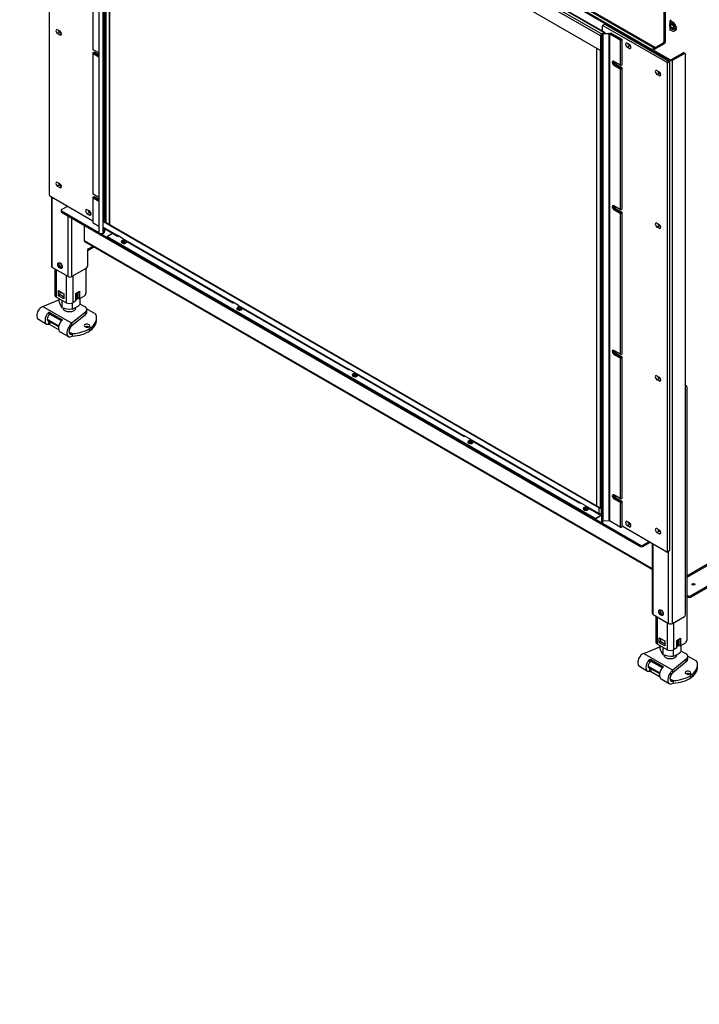
# Model space of a CAD drawing. Units: millimetres. Extents: x 0 to 413, y -34 to 286.
# Drawn here: x 279 to 366, y 0 to 127 of the extents above; entities that cross this region are included whole.
import ezdxf
from ezdxf import colors
from ezdxf.entities.mleader import LeaderData, LeaderLine
from ezdxf.math import Vec2, Vec3

# ---------------------------------------------------------------- set-up
doc = ezdxf.new("R2010")
doc.units = ezdxf.units.MM
for name, color, linetype in [('Default', 7, 'Continuous'), ('GAS8_11-01-01_U_', 7, 'Continuous'), ('GAS8_11-02-01_PO', 7, 'Continuous'), ('GAS_900TV_01-01_', 7, 'Continuous'), ('GAS_900TV_01-03_', 7, 'Continuous'), ('GAS_900TV_02-01_', 7, 'Continuous'), ('GAS_900TV_05-00_', 7, 'Continuous'), ('GAS_900TV_06-01_', 7, 'Continuous'), ('GAS_900TV_06-02_', 7, 'Continuous'), ('GAS_900TV_06-03_', 7, 'Continuous'), ('GAS_900TV_06-04_', 7, 'Continuous'), ('GAS_900TV_08-00_', 7, 'Continuous'), ('GAS_900TV_10-01_', 7, 'Continuous'), ('GAS_900TV_10-02_', 7, 'Continuous'), ('MATICA_M16', 7, 'Continuous'), ('SKRUTKA_M16X60', 7, 'Continuous'), ('TESNENIE_BOCNE_6', 7, 'Continuous')]:
    doc.layers.add(name, color=color, linetype=linetype)

# ---------------------------------------------------------------- blocks, each defined once
blk = doc.blocks.new('_DOT')
at = {"color": 0}
blk.add_line((0, 0), (-1, 0), dxfattribs=at)
at = {"color": 0, "const_width": 0.333}
blk.add_lwpolyline([(-0.1665, 0, 1), (0.1665, 0, 1)], format="xyb", close=True, dxfattribs=at)
blk = doc.blocks.new('SE3')
at = {"layer": 'GAS8_11-01-01_U_', "color": 7, "linetype": 'Continuous'}
for p, q in [((283.48, 94.52), (283.48, 91.15)), ((283.66, 94.42), (283.66, 90.91)), ((284.93, 93.68), (284.93, 90.17)), ((287.47, 94.58), (287.47, 91.4)), ((285.78, 93.6), (285.78, 90.17)), ((283.94, 91.07), (283.94, 91.73)), ((283.94, 91.73), (284.65, 91.32)), ((284.15, 91.19), (283.94, 91.07)), ((284.15, 91.19), (284.15, 91.6)), ((284.65, 90.91), (284.15, 91.19)), ((284.65, 91.32), (284.65, 90.66)), ((286.17, 91.38), (286.66, 91.66)), ((286.17, 90.4), (286.17, 91.38)), ((286.45, 91.54), (286.45, 90.81)), ((286.66, 91.66), (286.66, 90.68)), ((284.93, 90.17), (283.66, 90.91)), ((284.65, 90.66), (283.94, 91.07)), ((286.17, 90.4), (285.78, 90.17)), ((286.45, 90.81), (286.66, 90.68)), ((287.26, 91.03), (286.66, 90.68)), ((364.66, 79.51), (364.55, 79.58)), ((364.73, 79.38), (364.73, 46.8)), ((360.73, 49.92), (360.73, 46.55)), ((360.91, 49.82), (360.91, 46.31)), ((362.18, 49.08), (362.18, 45.57)), ((363.03, 49.04), (363.03, 45.57)), ((361.19, 46.47), (361.19, 47.12)), ((361.19, 47.12), (361.9, 46.72)), ((361.4, 46.59), (361.4, 47)), ((363.42, 46.78), (363.91, 47.06)), ((363.7, 46.94), (363.7, 46.21)), ((363.91, 47.06), (363.91, 46.08)), ((362.18, 45.57), (360.91, 46.31)), ((361.4, 46.59), (361.19, 46.47)), ((361.9, 46.06), (361.19, 46.47)), ((361.9, 46.31), (361.4, 46.59)), ((361.9, 46.72), (361.9, 46.06)), ((363.42, 45.8), (363.03, 45.57)), ((363.42, 45.8), (363.42, 46.78)), ((363.7, 46.21), (363.91, 46.08)), ((364.51, 46.43), (363.91, 46.08))]:
    blk.add_line(p, q, dxfattribs=at)
for centre, major_axis, start_param, end_param in [((284.5, 95.15), (-0.212, 0.368), 1.021188, 2.120405), ((284.08, 91.15), (0.6, 0), 3.141593, 3.926991), ((287.26, 91.28), (-0.15, -0.26), 0.785398, 2.356194), ((285.35, 90.42), (0.6, 0), 3.926991, 5.497787), ((364.51, 79.25), (-0.15, -0.26), 2.356194, 3.759543), ((361.76, 50.55), (-0.213, 0.368), 1.021188, 2.120405), ((361.33, 46.55), (0.6, 0), 3.141593, 3.926991), ((362.6, 45.82), (0.6, 0), 3.926991, 5.497787), ((364.51, 46.68), (-0.15, -0.26), 0.785398, 2.356194)]:
    blk.add_ellipse(centre, major_axis=major_axis, ratio=0.57735, start_param=start_param, end_param=end_param, dxfattribs=at)
at = {"layer": 'GAS8_11-02-01_PO', "color": 7, "linetype": 'Continuous'}
for p, q in [((281.93, 89.7), (284.01, 90.56)), ((286.69, 90.05), (287.3, 89.7)), ((281.93, 89.7), (285.66, 87.55)), ((282.76, 88.66), (282.65, 88.89)), ((282.81, 88.94), (284.4, 88.02)), ((282.81, 88.94), (282.89, 88.67)), ((284.33, 87.84), (282.89, 88.67)), ((287.41, 88.96), (285.66, 87.55)), ((287.41, 88.63), (285.66, 87.22)), ((287.41, 88.63), (287.41, 88.96)), ((287.58, 89.38), (288.69, 88.74)), ((287.59, 88.97), (287.59, 89.29)), ((281.37, 88.05), (282.43, 87.44)), ((282.51, 88.06), (284, 87.2)), ((282.65, 87.39), (282.76, 87.76)), ((282.89, 87.73), (282.81, 87.37)), ((283.98, 86.69), (282.81, 87.37)), ((282.89, 87.73), (283.97, 87.1)), ((284.42, 87.96), (284.4, 88.02)), ((285.66, 87.22), (285.66, 87.55)), ((288.85, 87.89), (288.85, 88.21)), ((284.16, 86.44), (285.22, 85.83)), ((285.3, 86.45), (285.72, 86.2)), ((285.72, 86.2), (285.72, 85.88)), ((288, 86.97), (287.88, 87.04)), ((287.92, 87.12), (287.92, 87.02)), ((287.95, 87.08), (288.04, 87.03)), ((287.95, 87.08), (287.95, 87)), ((288, 86.57), (288, 86.89)), ((288.03, 86.61), (288.03, 86.93)), ((288.04, 86.7), (288.03, 86.71)), ((288.04, 86.7), (288.04, 87.03)), ((288.2, 87.04), (288.2, 86.71)), ((359.18, 45.1), (361.27, 45.96)), ((359.18, 45.1), (362.91, 42.94)), ((360.06, 44.34), (361.65, 43.42)), ((360.06, 44.34), (360.14, 44.07)), ((364.66, 44.36), (362.91, 42.94)), ((363.94, 45.45), (364.55, 45.1)), ((364.66, 44.03), (364.66, 44.36)), ((364.83, 44.78), (365.94, 44.14)), ((364.84, 44.37), (364.84, 44.69)), ((358.62, 43.45), (359.68, 42.84)), ((359.76, 43.46), (361.25, 42.6)), ((360.02, 44.06), (359.9, 44.29)), ((359.9, 42.79), (360.02, 43.16)), ((360.14, 43.13), (360.06, 42.77)), ((361.58, 43.24), (360.14, 44.07)), ((360.14, 43.13), (361.22, 42.5)), ((361.67, 43.36), (361.65, 43.42)), ((364.66, 44.03), (362.91, 42.62)), ((366.1, 43.29), (366.1, 43.61)), ((361.23, 42.09), (360.06, 42.77)), ((361.41, 41.84), (362.47, 41.23)), ((362.55, 41.85), (362.97, 41.6)), ((362.91, 42.62), (362.91, 42.94)), ((365.25, 42.37), (365.13, 42.44)), ((365.17, 42.52), (365.17, 42.42)), ((365.2, 42.48), (365.29, 42.43)), ((365.2, 42.48), (365.2, 42.4)), ((365.25, 41.97), (365.25, 42.29)), ((365.28, 42), (365.28, 42.33)), ((365.29, 42.1), (365.28, 42.11)), ((365.29, 42.1), (365.29, 42.43)), ((365.45, 42.43), (365.45, 42.11)), ((362.97, 41.6), (362.97, 41.28))]:
    blk.add_line(p, q, dxfattribs=at)
for centre, radius, start, end in [((281.74, 89.22), 0.298, 133.6205, 141.9377), ((282.44, 88.5), 1.3, 113.0715, 134.1507), ((282.84, 88.58), 0.106, 59.4249, 132.495), ((282.68, 87.08), 0.318, 66.091, 95.8807), ((282.77, 87.5), 0.257, 61.2041, 90.3819), ((286.55, 86.5), 1.38, 130.304, 148.463), ((285.01, 87.45), 0.437, 321.9166, 327.4772), ((281.67, 84.74), 4.42, 30.3169, 33.5669), ((289.51, 90.28), 5.14, 216.5857, 219.2449), ((285.08, 87.27), 0.51, 323.1352, 331.0734), ((286.31, 86.61), 0.886, 136.917, 152.1627), ((358.99, 44.62), 0.298, 133.6205, 141.9377), ((359.69, 43.9), 1.3, 113.0715, 134.1507), ((360.09, 43.98), 0.106, 59.4249, 132.495), ((360.02, 42.9), 0.257, 61.2041, 90.3819), ((359.93, 42.48), 0.318, 66.091, 95.8807), ((362.26, 42.85), 0.437, 321.9166, 327.4772), ((358.92, 40.13), 4.42, 30.3169, 33.5669), ((363.8, 41.89), 1.38, 130.304, 148.463), ((366.76, 45.68), 5.14, 216.5857, 219.2449), ((362.33, 42.67), 0.51, 323.1352, 331.0734), ((363.56, 42.01), 0.886, 136.917, 152.1627)]:
    blk.add_arc(centre, radius, start, end, dxfattribs=at)
for centre, major_axis, start_param, end_param in [((281.87, 88.92), (0.5, 0.866), 1.330845, 3.141593), ((282.93, 88.31), (0.5, 0.866), 1.195234, 3.517155), ((282.93, 88.31), (0.3, 0.52), 1.195234, 3.517155), ((285.35, 89.52), (0.85, 0), 3.141593, 6.283185), ((286.59, 89.29), (-1, 0), 2.522579, 3.926991), ((286.59, 88.97), (-1, 0), 2.522579, 3.141593), ((285.35, 88.21), (-3.5, 0), 2.518673, 3.360426), ((288.48, 88.62), (0.3, 0), 0.218834, 0.785398), ((284.66, 87.31), (0.5, 0.866), 1.195234, 3.141593), ((287.62, 87.23), (-0.35, 0), 2.696031, 8.299543), ((285.35, 87.89), (-3.5, 0), 2.518673, 3.141593), ((285.72, 86.69), (0.5, 0.866), 1.330845, 3.926991), ((285.72, 86.69), (0.3, 0.52), 1.370003, 3.926991), ((285.35, 88.21), (3.5, 0), 4.818072, 5.571383), ((285.35, 87.89), (3.5, 0), 4.818072, 5.571383), ((287.62, 86.91), (-0.35, 0), 3.881789, 5.342229), ((287.81, 87), (0.1, 0), 0.785398, 2.016358), ((288.02, 87.12), (0.1, 0), 2.696031, 3.926991), ((287.93, 86.93), (-0.1, 0), 2.42979, 3.926991), ((287.93, 86.61), (-0.1, 0), 2.42979, 3.141593), ((288.11, 87.07), (-0.1, 0), 0.785398, 2.518673), ((288.11, 86.74), (0.1, 0), 3.926991, 5.660266), ((359.12, 44.32), (0.5, 0.866), 1.330845, 3.141593), ((362.6, 44.92), (0.85, 0), 3.141593, 6.283185), ((363.84, 44.69), (-1, 0), 2.522579, 3.926991), ((363.84, 44.37), (-1, 0), 2.522579, 3.141593), ((360.18, 43.7), (0.5, 0.866), 1.195234, 3.517155), ((360.18, 43.7), (0.3, 0.52), 1.195234, 3.517155), ((361.91, 42.71), (0.5, 0.866), 1.195234, 3.141593), ((362.6, 43.61), (-3.5, 0), 2.518673, 3.360426), ((362.6, 43.29), (-3.5, 0), 2.518673, 3.141593), ((365.73, 44.01), (0.3, 0), 0.218834, 0.785398), ((362.97, 42.09), (0.5, 0.866), 1.330845, 3.926991), ((362.97, 42.09), (0.3, 0.52), 1.370003, 3.926991), ((362.6, 43.61), (3.5, 0), 4.818072, 5.571383), ((362.6, 43.29), (3.5, 0), 4.818072, 5.571383), ((364.87, 42.63), (-0.35, 0), 2.696031, 8.299543), ((364.87, 42.31), (-0.35, 0), 3.881801, 5.342229), ((365.06, 42.4), (0.1, 0), 0.785398, 2.016358), ((365.27, 42.52), (0.1, 0), 2.696031, 3.926991), ((365.18, 42.33), (-0.1, 0), 2.42979, 3.926991), ((365.18, 42), (-0.1, 0), 2.42979, 3.141593), ((365.37, 42.47), (-0.1, 0), 0.785398, 2.518673), ((365.37, 42.14), (0.1, 0), 3.926991, 5.660266)]:
    blk.add_ellipse(centre, major_axis=major_axis, ratio=0.57735, start_param=start_param, end_param=end_param, dxfattribs=at)
for points, knots in [([(282.65, 88.89), (282.66, 88.9), (282.67, 88.91), (282.7, 88.93), (282.71, 88.94), (282.74, 88.95), (282.76, 88.95), (282.79, 88.95), (282.8, 88.95), (282.81, 88.94)], [0, 0, 0, 0, 0.25, 0.25, 0.5, 0.5, 0.75, 0.75, 1, 1, 1, 1]), ([(284.4, 88.02), (284.4, 88.02), (284.41, 88.02), (284.42, 88.01), (284.42, 88), (284.42, 87.99), (284.42, 87.97), (284.42, 87.95), (284.41, 87.94), (284.4, 87.92), (284.39, 87.9), (284.38, 87.89)], [0, 0, 0, 0, 0.125, 0.125, 0.25, 0.25, 0.5, 0.5, 0.75, 0.75, 1, 1, 1, 1]), ([(359.9, 44.29), (359.91, 44.3), (359.92, 44.31), (359.95, 44.33), (359.96, 44.33), (359.99, 44.35), (360.01, 44.35), (360.04, 44.35), (360.05, 44.35), (360.06, 44.34)], [0, 0, 0, 0, 0.25, 0.25, 0.5, 0.5, 0.75, 0.75, 1, 1, 1, 1]), ([(361.65, 43.42), (361.66, 43.42), (361.66, 43.42), (361.67, 43.41), (361.67, 43.4), (361.68, 43.39), (361.68, 43.37), (361.67, 43.35), (361.66, 43.34), (361.65, 43.31), (361.64, 43.3), (361.63, 43.29)], [0, 0, 0, 0, 0.125, 0.125, 0.25, 0.25, 0.5, 0.5, 0.75, 0.75, 1, 1, 1, 1])]:
    blk.add_open_spline(points, degree=3, knots=knots, dxfattribs=at)
at = {"layer": 'GAS_900TV_01-01_', "color": 7, "linetype": 'Continuous'}
for p, q in [((341.23, 133.56), (360.06, 122.69)), ((341.37, 133.64), (360.2, 122.77)), ((342.58, 133.27), (360.55, 122.9)), ((344.16, 132.52), (360.69, 122.98)), ((362.82, 126.12), (362.52, 126.29)), ((362.52, 126.09), (362.82, 125.92)), ((362.53, 125.67), (362.52, 125.66)), ((362.82, 125.34), (362.52, 125.52)), ((362.52, 125.31), (362.82, 125.14)), ((362.53, 126.08), (362.53, 125.67)), ((362.96, 125.43), (362.53, 125.67)), ((362.96, 126.2), (362.57, 126.43)), ((362.96, 126.2), (362.82, 126.12)), ((362.96, 125.43), (362.82, 125.34)), ((363.12, 125.11), (363.26, 125.19)), ((360.06, 122.69), (360.2, 122.77)), ((360.27, 122.65), (360.13, 122.57)), ((360.27, 122.49), (360.27, 122.65)), ((284.36, 102.14), (285.14, 102.58)), ((284.3, 102.05), (284.3, 101.89)), ((284.36, 101.97), (289.14, 99.21)), ((284.36, 101.97), (284.36, 101.81)), ((284.36, 101.81), (358.79, 58.84)), ((287.26, 100.14), (287.26, 98.18)), ((289.35, 99.09), (353.78, 61.9)), ((287.26, 98.18), (360.27, 56.02)), ((287.32, 98.04), (360.27, 55.92)), ((353.87, 61.84), (358.79, 59)), ((358.79, 58.84), (358.79, 59)), ((359.07, 59), (359.85, 59.45)), ((359.07, 58.84), (359.99, 59.37)), ((359.07, 59), (359.07, 58.84))]:
    blk.add_line(p, q, dxfattribs=at)
for centre, major_axis, start_param, end_param in [((362.82, 125.63), (-0.3, 0.52), 2.356194, 5.497787), ((362.82, 125.63), (-0.175, 0.303), 2.356194, 5.497787), ((362.96, 125.71), (-0.3, 0.52), 3.141593, 5.497787), ((362.96, 125.71), (-0.175, 0.303), 2.356194, 2.725641), ((357.51, 123.34), (-0.103, 0.179), 1.243354, 2.281536), ((360.2, 122.69), (-0.05, 0.0866), 3.926991, 5.497787), ((360.06, 122.61), (0.05, -0.0866), 0.785398, 2.356194), ((284.5, 102.05), (0.2, 0), 2.356194, 3.926991), ((284.5, 101.89), (0.2, 0), 3.141593, 3.926991), ((287.47, 98.3), (0.15, 0.26), 2.356194, 3.141593), ((292.37, 97.76), (-0.207, 0), 3.89508, 5.529698), ((307.22, 89.18), (-0.207, 0), 3.89508, 5.529698), ((322.07, 80.61), (-0.207, 0), 3.89508, 5.529698), ((336.92, 72.04), (-0.207, 0), 3.89508, 5.529698), ((351.77, 63.46), (-0.207, 0), 3.89508, 5.529698), ((358.93, 59.09), (-0.2, 0), 0.785398, 2.356194), ((358.93, 58.92), (0.2, 0), 3.926991, 5.497787)]:
    blk.add_ellipse(centre, major_axis=major_axis, ratio=0.57735, start_param=start_param, end_param=end_param, dxfattribs=at)
for centre in [(292.37, 97.92), (307.22, 89.35), (322.07, 80.77), (336.92, 72.2), (351.77, 63.63)]:
    blk.add_ellipse(centre, major_axis=(0.207, 0), ratio=0.57735, dxfattribs=at)
at = {"layer": 'GAS_900TV_01-03_', "color": 7, "linetype": 'Continuous'}
for p, q in [((361.83, 123.79), (361.83, 134.69)), ((361.97, 123.71), (361.97, 134.61)), ((362.69, 126.5), (362.52, 126.4)), ((362.52, 126.4), (362.52, 125.17)), ((362.55, 125.66), (362.55, 126.07)), ((362.69, 126.35), (362.69, 126.5)), ((362.69, 125.58), (362.69, 125.99)), ((362.52, 125.17), (362.64, 125.24)), ((361.68, 123.55), (360.38, 122.79)), ((361.83, 123.47), (360.52, 122.71)), ((361.68, 123.55), (361.83, 123.47)), ((361.97, 123.71), (361.83, 123.79)), ((360.27, 122.65), (360.27, 122.48)), ((360.38, 122.43), (360.38, 122.51)), ((360.38, 122.51), (362.39, 121.34)), ((360.52, 122.59), (360.52, 122.71)), ((360.52, 122.59), (362.53, 121.43)), ((362.75, 121.43), (364.19, 122.26)), ((362.89, 121.34), (364.34, 122.18)), ((364.19, 122.26), (364.34, 122.18)), ((364.49, 122.2), (364.34, 122.28)), ((364.55, 50.08), (364.55, 122.06)), ((362.39, 121.26), (362.39, 121.34)), ((362.89, 48.96), (362.89, 121.34)), ((283.06, 103.79), (283.06, 94.85)), ((283.16, 94.71), (283.16, 103.73)), ((285.18, 93.54), (285.18, 101.34)), ((285.67, 93.54), (285.67, 101.05)), ((287.83, 97.11), (287.69, 97.03)), ((287.69, 97.03), (287.69, 94.87)), ((287.75, 96.95), (288.48, 97.37)), ((287.83, 97.11), (288.38, 97.43)), ((285.18, 93.54), (283.16, 94.71)), ((287.54, 94.62), (285.67, 93.54)), ((364.73, 55.08), (386.43, 67.62)), ((386.54, 67.43), (364.73, 54.84)), ((360.27, 59.21), (360.27, 50.27)), ((360.38, 50.12), (360.38, 59.15)), ((362.39, 48.96), (362.39, 58.24)), ((365.18, 52.49), (367.94, 54.08)), ((365.18, 52.33), (367.94, 53.92)), ((364.73, 52.59), (364.9, 52.49)), ((364.73, 52.43), (364.9, 52.33)), ((364.9, 52.49), (364.9, 52.33)), ((365.18, 52.33), (365.18, 52.49)), ((360.38, 50.12), (362.39, 48.96)), ((362.89, 48.96), (364.41, 49.84))]:
    blk.add_line(p, q, dxfattribs=at)
for centre, major_axis, start_param, end_param in [((284.19, 125.15), (-0.103, 0.179), 1.485781, 2.741696), ((360.62, 122.65), (0.35, 0), 2.356194, 3.926991), ((361.68, 123.71), (0.1, 0.173), 3.926991, 5.497787), ((361.83, 123.63), (-0.1, -0.173), 0.785398, 2.356194), ((360.62, 122.65), (0.15, 0), 2.356194, 3.926991), ((364.19, 122.02), (-0.15, -0.26), 3.141593, 3.926991), ((364.34, 121.94), (-0.15, -0.26), 2.356194, 3.926991), ((362.64, 121.49), (-0.35, 0), 0.785398, 2.356194), ((362.64, 121.49), (-0.15, 0), 0.785398, 2.356194), ((361.37, 119.81), (0.103, -0.179), 4.662296, 5.047089), ((284.19, 105.54), (-0.103, 0.179), 1.595053, 2.660947), ((287.58, 97.26), (-0.175, 0.303), 2.799106, 3.926991), ((284.29, 95.03), (-0.205, 0.355), 0.352164, 2.789428), ((283.41, 94.85), (0.35, 0), 3.141593, 3.926991), ((287.54, 94.79), (-0.1, -0.173), 0.785398, 2.356194), ((285.42, 93.68), (0.35, 0), 3.926991, 5.497787), ((365.57, 53.82), (-0.207, 0), 3.89508, 5.529698), ((365.04, 52.57), (0.2, 0), 3.926991, 5.497787), ((365.04, 52.41), (-0.2, 0), 0.785398, 2.356194), ((361.54, 50.43), (0.205, -0.355), 3.493757, 5.931021), ((360.62, 50.27), (0.35, 0), 3.141593, 3.926991), ((364.41, 50), (0.1, 0.173), 3.926991, 5.497787), ((362.64, 49.1), (-0.35, 0), 0.785398, 2.356194)]:
    blk.add_ellipse(centre, major_axis=major_axis, ratio=0.57735, start_param=start_param, end_param=end_param, dxfattribs=at)
for centre, major_axis in [((284.15, 94.95), (-0.205, 0.355)), ((365.57, 53.98), (0.207, 0)), ((361.4, 50.35), (0.205, -0.355))]:
    blk.add_ellipse(centre, major_axis=major_axis, ratio=0.57735, dxfattribs=at)
at = {"layer": 'GAS_900TV_02-01_', "color": 7, "linetype": 'Continuous'}
for p, q in [((362.53, 125.88), (362.55, 125.87)), ((362.53, 125.79), (362.55, 125.78))]:
    blk.add_line(p, q, dxfattribs=at)
at = {"layer": 'GAS_900TV_05-00_', "color": 7, "linetype": 'Continuous'}
for centre, start_param, end_param in [((288.04, 101.97), 1.182811, 2.722446), ((357.51, 61.86), 1.243354, 2.281536)]:
    blk.add_ellipse(centre, major_axis=(-0.103, 0.179), ratio=0.57735, start_param=start_param, end_param=end_param, dxfattribs=at)
at = {"layer": 'GAS_900TV_06-01_', "color": 7, "linetype": 'Continuous'}
blk.add_line((353.75, 124.6), (353.73, 124.63), dxfattribs=at)
at = {"layer": 'GAS_900TV_06-02_', "color": 7, "linetype": 'Continuous'}
for p, q in [((290.02, 159.31), (290.02, 100.5)), ((290.05, 100.48), (290.05, 159.29)), ((290.51, 100.22), (290.51, 159.02)), ((290.57, 100.25), (290.57, 158.99)), ((353.75, 124.6), (353.82, 124.64)), ((353.81, 124.56), (353.81, 124.57)), ((353.81, 124.55), (353.81, 124.56)), ((353.97, 124.75), (353.97, 124.76)), ((353.16, 64.05), (353.16, 122.85)), ((353.62, 63.83), (353.62, 122.65)), ((290.52, 100.21), (290.57, 100.25)), ((290.53, 100.21), (290.56, 100.22))]:
    blk.add_line(p, q, dxfattribs=at)
for centre, major_axis, start_param, end_param in [((353.72, 124.62), (-0.13, 0), 1.326885, 2.356194), ((353.72, 124.62), (-0.05, 0), 1.327482, 2.356194), ((353.93, 124.74), (-0.05, 0), 3.370149, 3.926991), ((353.93, 124.74), (-0.13, 0), 3.283409, 3.926991), ((290.54, 100.27), (-0.025, 0.0433), 3.141593, 3.926991)]:
    blk.add_ellipse(centre, major_axis=major_axis, ratio=0.57735, start_param=start_param, end_param=end_param, dxfattribs=at)
at = {"layer": 'GAS_900TV_06-03_', "color": 7, "linetype": 'Continuous'}
for p, q in [((353.61, 124.47), (289.86, 161.28)), ((353.75, 124.72), (290, 161.52)), ((353.54, 122.64), (289.93, 159.36)), ((354.07, 124.9), (340.58, 132.69)), ((354.17, 124.91), (340.68, 132.7)), ((353.61, 124.47), (353.61, 122.68)), ((353.68, 124.52), (353.68, 122.72)), ((353.75, 124.72), (354.07, 124.9)), ((353.75, 124.64), (353.84, 124.69)), ((353.93, 124.74), (354.07, 124.82)), ((354.14, 124.78), (354.07, 124.82)), ((354.14, 124.78), (354.14, 124.76)), ((354.21, 124.82), (354.21, 124.76)), ((353.59, 122.63), (353.66, 122.67)), ((353.61, 122.68), (353.68, 122.72))]:
    blk.add_line(p, q, dxfattribs=at)
for centre, major_axis, start_param, end_param in [((353.75, 124.56), (-0.1, -0.173), 3.926991, 5.497787), ((353.75, 124.56), (-0.05, -0.0866), 3.926991, 5.497787), ((354.07, 124.74), (-0.1, -0.173), 2.356194, 3.926991), ((354.07, 124.74), (-0.05, -0.0866), 2.356194, 3.926991), ((353.54, 122.72), (-0.05, 0.0866), 2.356194, 3.926991), ((353.61, 122.76), (-0.05, 0.0866), 3.141593, 3.926991)]:
    blk.add_ellipse(centre, major_axis=major_axis, ratio=0.57735, start_param=start_param, end_param=end_param, dxfattribs=at)
at = {"layer": 'GAS_900TV_06-04_', "color": 7, "linetype": 'Continuous'}
blk.add_line((353.14, 64.06), (353.16, 64.1), dxfattribs=at)
at = {"layer": 'GAS_900TV_08-00_', "color": 7, "linetype": 'Continuous'}
for p, q in [((289.64, 100.69), (289.64, 99.95)), ((289.7, 100.77), (289.98, 100.93)), ((289.7, 100.6), (353.45, 63.8)), ((289.7, 99.87), (289.7, 100.6)), ((289.77, 100.73), (290.02, 100.87)), ((289.77, 100.65), (289.77, 100.73)), ((289.77, 100.65), (353.52, 63.84)), ((290.02, 100.91), (289.98, 100.93)), ((289.7, 99.87), (291.49, 98.84)), ((289.74, 99.78), (291.53, 98.75)), ((290.27, 98.73), (290.91, 99.1)), ((292.26, 98.39), (291.49, 98.84)), ((290.24, 98.69), (290.24, 98.6)), ((352.88, 62.49), (290.27, 98.65)), ((290.27, 98.65), (290.27, 98.56)), ((352.88, 62.41), (290.27, 98.56)), ((292.26, 98.39), (306.34, 90.27)), ((292.31, 98.3), (306.38, 90.17)), ((307.11, 89.82), (306.34, 90.27)), ((307.11, 89.82), (321.18, 81.69)), ((307.15, 89.72), (321.23, 81.6)), ((321.96, 81.24), (321.18, 81.69)), ((321.96, 81.24), (336.03, 73.12)), ((322, 81.15), (336.08, 73.03)), ((336.81, 72.67), (336.03, 73.12)), ((336.81, 72.67), (350.88, 64.55)), ((336.85, 72.58), (350.92, 64.45)), ((351.66, 64.1), (350.88, 64.55)), ((351.66, 64.1), (353.45, 63.07)), ((351.7, 64.01), (353.49, 62.97)), ((353.45, 63.07), (353.45, 63.8)), ((353.78, 63.91), (353.66, 63.84)), ((353.78, 63.83), (353.73, 63.8)), ((353.73, 63.8), (353.73, 63.07)), ((352.88, 62.41), (352.88, 62.49)), ((353.02, 62.49), (353.78, 62.93)), ((353.78, 62.85), (353.02, 62.41)), ((353.02, 62.49), (353.02, 62.41)), ((353.73, 63.07), (353.59, 62.98)), ((353.73, 63.07), (353.78, 63.09)), ((353.78, 63.04), (353.73, 63.07))]:
    blk.add_line(p, q, dxfattribs=at)
for centre, major_axis, start_param, end_param in [((289.84, 100.69), (0.2, 0), 2.356194, 3.926991), ((289.84, 100.69), (0.1, 0), 2.356194, 3.926991), ((289.98, 100.85), (-0.05, -0.0866), 3.44762, 3.926991), ((289.84, 99.95), (0.2, 0), 3.141593, 3.926991), ((289.84, 99.95), (0.1, 0.173), 2.356194, 3.141593), ((290.34, 98.69), (0.1, 0), 2.356194, 3.926991), ((291.63, 98.92), (0.1, 0.173), 2.356194, 3.926991), ((290.34, 98.6), (0.1, 0), 3.141593, 3.926991), ((292.37, 98), (-0.35, 0), 4.3677, 6.283185), ((292.37, 98), (-0.35, 0), 0, 3.486282), ((292.37, 97.92), (0.35, 0), 0.203431, 2.938162), ((292.41, 98.47), (0.1, 0.173), 2.356194, 3.141593), ((306.48, 90.35), (0.1, 0.173), 2.356194, 3.926991), ((307.22, 89.43), (-0.35, 0), 4.3677, 6.283185), ((307.22, 89.43), (-0.35, 0), 0, 3.486282), ((307.22, 89.35), (0.35, 0), 0.203431, 2.938162), ((307.25, 89.9), (0.1, 0.173), 2.356194, 3.141593), ((321.33, 81.77), (0.1, 0.173), 2.356194, 3.926991), ((322.07, 80.86), (-0.35, 0), 4.3677, 6.283185), ((322.1, 81.32), (0.1, 0.173), 2.356194, 3.141593), ((322.07, 80.86), (-0.35, 0), 0, 3.486282), ((322.07, 80.77), (0.35, 0), 0.203431, 2.938162), ((336.18, 73.2), (0.1, 0.173), 2.356194, 3.926991), ((336.92, 72.28), (-0.35, 0), 4.3677, 6.283185), ((336.92, 72.28), (-0.35, 0), 0, 3.486282), ((336.92, 72.2), (0.35, 0), 0.203431, 2.938162), ((336.95, 72.75), (0.1, 0.173), 2.356194, 3.141593), ((351.02, 64.63), (0.1, 0.173), 2.356194, 3.926991), ((351.77, 63.71), (-0.35, 0), 4.3677, 6.283185), ((351.77, 63.63), (0.35, 0), 0.203431, 2.938162), ((351.77, 63.71), (-0.35, 0), 0, 3.486282), ((351.8, 64.18), (0.1, 0.173), 2.356194, 3.141593), ((353.59, 63.88), (-0.2, 0), 0.785398, 2.356194), ((353.59, 63.88), (-0.1, 0), 0.785398, 2.356194), ((352.95, 62.54), (-0.1, 0), 0.785398, 2.356194), ((352.95, 62.45), (0.1, 0), 3.926991, 5.497787), ((353.59, 63.15), (0.1, 0.173), 2.356194, 3.926991), ((353.59, 63.15), (0.2, 0), 3.926991, 5.497787)]:
    blk.add_ellipse(centre, major_axis=major_axis, ratio=0.57735, start_param=start_param, end_param=end_param, dxfattribs=at)
at = {"layer": 'GAS_900TV_10-01_', "color": 7, "linetype": 'Continuous'}
for p, q in [((282.77, 166.82), (282.77, 104.03)), ((353.87, 125.09), (353.87, 125.77)), ((354.17, 125.98), (353.89, 125.82)), ((354.22, 125.98), (353.94, 125.81)), ((353.94, 125.81), (362.14, 121.08)), ((354.22, 125.98), (362.43, 121.24)), ((284.12, 125.09), (283.83, 125.25)), ((284.12, 124.92), (283.83, 124.76)), ((283.83, 124.76), (284.12, 124.6)), ((284.12, 124.92), (284.32, 124.81)), ((284.33, 124.72), (284.12, 124.6)), ((357.07, 123.54), (357.32, 123.39)), ((357.07, 123.01), (357.35, 123.18)), ((357.32, 122.87), (357.07, 123.01)), ((357.32, 122.87), (357.55, 123)), ((357.54, 123.07), (357.35, 123.18)), ((362.14, 121.08), (362.43, 121.24)), ((362.5, 121.12), (362.21, 120.96)), ((362.21, 120.96), (362.21, 58.17)), ((362.5, 121.12), (362.5, 58.33)), ((360.87, 120.02), (361.15, 119.85)), ((360.87, 119.53), (361.15, 119.69)), ((361.15, 119.36), (360.87, 119.53)), ((361.35, 119.57), (361.15, 119.69)), ((361.15, 119.36), (361.37, 119.49)), ((284.12, 105.46), (283.83, 105.63)), ((284.12, 105.3), (283.83, 105.14)), ((283.83, 105.14), (284.12, 104.97)), ((284.12, 105.3), (284.32, 105.18)), ((284.33, 105.1), (284.12, 104.97)), ((282.84, 103.91), (288.37, 100.72)), ((287.92, 101.98), (287.66, 102.12)), ((287.95, 101.76), (287.66, 101.6)), ((287.66, 101.6), (287.92, 101.45)), ((288.15, 101.58), (287.92, 101.45)), ((287.95, 101.76), (288.14, 101.65)), ((360.87, 100.39), (361.15, 100.23)), ((360.87, 99.9), (361.15, 100.07)), ((361.35, 99.95), (361.15, 100.07)), ((361.15, 99.74), (360.87, 99.9)), ((361.15, 99.74), (361.37, 99.86)), ((360.87, 80.77), (361.15, 80.61)), ((360.87, 80.28), (361.15, 80.44)), ((361.15, 80.12), (360.87, 80.28)), ((361.35, 80.33), (361.15, 80.44)), ((361.15, 80.12), (361.37, 80.24)), ((357.07, 62.05), (357.32, 61.91)), ((362.14, 58.13), (356.41, 61.44)), ((357.07, 61.53), (357.35, 61.69)), ((357.32, 61.38), (357.07, 61.53)), ((357.32, 61.38), (357.55, 61.51)), ((357.54, 61.58), (357.35, 61.69)), ((360.87, 61.15), (361.15, 60.98)), ((360.87, 60.66), (361.15, 60.82)), ((361.35, 60.71), (361.15, 60.82)), ((361.15, 60.49), (360.87, 60.66)), ((361.15, 60.49), (361.37, 60.62)), ((362.19, 58.12), (362.48, 58.28)), ((362.21, 58.17), (362.5, 58.33))]:
    blk.add_line(p, q, dxfattribs=at)
for centre, major_axis, start_param, end_param in [((283.83, 125), (0.15, -0.26), 2.356194, 5.497787), ((353.94, 125.73), (0.05, -0.0866), 2.356194, 3.926991), ((354.22, 125.9), (0.05, -0.0866), 2.356194, 3.141593), ((284.12, 125.17), (0.15, -0.26), 4.266828, 5.497787), ((284.12, 124.84), (-0.15, 0.26), 2.356194, 5.497787), ((357.07, 123.27), (0.16, -0.277), 2.356194, 5.497787), ((357.35, 123.44), (0.16, -0.277), 4.179671, 5.497787), ((357.32, 123.13), (-0.16, 0.277), 2.356194, 5.497787), ((355.5, 121.12), (0.103, -0.179), 5.232783, 6.283185), ((355.5, 121.12), (0.103, -0.179), 0, 0.785398), ((362.14, 121), (0.05, -0.0866), 0.785398, 2.356194), ((362.43, 121.16), (-0.05, 0.0866), 3.926991, 5.497787), ((360.87, 119.77), (0.15, -0.26), 2.356194, 5.497787), ((361.15, 119.93), (0.15, -0.26), 4.266828, 5.497787), ((361.15, 119.61), (-0.15, 0.26), 2.356194, 5.497787), ((283.83, 105.38), (0.15, -0.26), 2.356194, 5.497787), ((284.12, 105.54), (0.15, -0.26), 4.266828, 5.497787), ((284.12, 105.22), (-0.15, 0.26), 2.356194, 5.497787), ((282.84, 103.99), (-0.05, 0.0866), 0.785398, 2.356194), ((287.66, 101.86), (0.16, -0.277), 2.356194, 5.497787), ((287.95, 102.03), (0.16, -0.277), 4.179671, 5.497787), ((287.92, 101.72), (-0.16, 0.277), 2.356194, 5.497787), ((355.5, 102.54), (0.103, -0.179), 5.232783, 6.283185), ((355.5, 102.54), (0.103, -0.179), 0, 0.785398), ((360.87, 100.15), (0.15, -0.26), 2.356194, 5.497787), ((361.15, 100.31), (0.15, -0.26), 4.266828, 5.497787), ((361.15, 99.99), (-0.15, 0.26), 2.356194, 5.497787), ((355.5, 83.97), (0.103, -0.179), 5.232783, 6.283185), ((355.5, 83.97), (0.103, -0.179), 0, 0.785398), ((360.87, 80.53), (0.15, -0.26), 2.356194, 5.497787), ((361.15, 80.69), (0.15, -0.26), 4.266828, 5.497787), ((361.15, 80.36), (-0.15, 0.26), 2.356194, 5.497787), ((355.5, 65.39), (0.103, -0.179), 3.926991, 6.283185), ((355.5, 65.39), (0.103, -0.179), 0, 0.785398), ((357.07, 61.79), (0.16, -0.277), 2.356194, 5.497787), ((357.35, 61.96), (0.16, -0.277), 4.179671, 5.497787), ((357.32, 61.65), (-0.16, 0.277), 2.356194, 5.497787), ((360.87, 60.9), (0.15, -0.26), 2.356194, 5.497787), ((361.15, 61.07), (0.15, -0.26), 4.266828, 5.497787), ((361.15, 60.74), (-0.15, 0.26), 2.356194, 5.497787), ((362.43, 58.37), (-0.05, 0.0866), 3.141593, 3.926991), ((362.14, 58.21), (-0.05, 0.0866), 2.356194, 3.926991)]:
    blk.add_ellipse(centre, major_axis=major_axis, ratio=0.57735, start_param=start_param, end_param=end_param, dxfattribs=at)
at = {"layer": 'GAS_900TV_10-02_', "color": 7, "linetype": 'Continuous'}
for p, q in [((289.14, 161.59), (289.14, 99.25)), ((289.14, 161.54), (289.14, 99.2)), ((289.68, 100.75), (289.68, 161.69)), ((289.84, 161.79), (289.84, 100.85)), ((288.37, 140.85), (288.37, 122.76)), ((288.41, 122.7), (288.41, 140.79)), ((353.78, 61.89), (353.78, 124.23)), ((353.86, 124.22), (353.78, 124.23)), ((353.79, 124.43), (353.82, 124.66)), ((353.79, 124.43), (353.87, 124.43)), ((353.86, 61.88), (353.86, 124.22)), ((353.87, 124.43), (353.9, 124.65)), ((353.9, 124.65), (353.9, 62.07)), ((354.68, 124.79), (353.99, 124.75)), ((354.69, 124.74), (353.99, 124.7)), ((353.99, 62.12), (353.99, 124.7)), ((354.69, 124.74), (354.69, 62.16)), ((356.15, 123.93), (354.77, 124.72)), ((354.77, 124.72), (354.77, 62.14)), ((356.21, 123.96), (354.83, 124.76)), ((354.98, 124.81), (354.92, 124.78)), ((355.06, 124.8), (355, 124.77)), ((355, 124.77), (356.31, 124.02)), ((355.06, 124.8), (356.36, 124.05)), ((356.15, 123.93), (356.15, 120.74)), ((356.31, 124.02), (356.31, 123.96)), ((356.41, 120.8), (356.41, 123.99)), ((288.37, 122.27), (288.37, 104.19)), ((289.14, 122.28), (288.41, 122.7)), ((288.41, 122.21), (289.14, 121.79)), ((288.41, 104.13), (288.41, 122.21)), ((288.47, 122.24), (289.14, 121.86)), ((289.14, 121.97), (288.57, 122.3)), ((288.57, 122.19), (288.57, 122.3)), ((289.14, 122.04), (288.62, 122.33)), ((356.15, 120.74), (355.35, 121.2)), ((355.41, 120.75), (355.35, 120.71)), ((355.35, 120.71), (356.15, 120.25)), ((355.41, 120.75), (356.21, 120.28)), ((355.56, 120.84), (355.51, 120.8)), ((356.31, 120.34), (355.51, 120.8)), ((356.36, 120.37), (355.56, 120.84)), ((356.15, 120.25), (356.15, 102.17)), ((356.31, 120.34), (356.31, 120.28)), ((356.41, 102.23), (356.41, 120.31)), ((289.9, 100.88), (289.9, 116.4)), ((289.9, 100.88), (289.9, 116.4)), ((289.98, 100.93), (289.98, 116.34)), ((289.14, 103.71), (288.41, 104.13)), ((288.37, 103.7), (288.37, 100.51)), ((288.41, 100.45), (288.41, 103.64)), ((288.41, 103.64), (289.14, 103.22)), ((288.47, 103.67), (289.14, 103.28)), ((288.57, 103.61), (288.57, 103.73)), ((289.14, 103.4), (288.57, 103.73)), ((289.14, 103.46), (288.62, 103.76)), ((356.15, 102.17), (355.35, 102.63)), ((355.41, 102.17), (355.35, 102.14)), ((355.35, 102.14), (356.15, 101.68)), ((355.41, 102.17), (356.21, 101.71)), ((355.56, 102.26), (355.51, 102.23)), ((356.31, 101.77), (355.51, 102.23)), ((356.36, 101.8), (355.56, 102.26)), ((356.15, 101.68), (356.15, 83.59)), ((356.31, 101.77), (356.31, 101.71)), ((356.41, 83.65), (356.41, 101.74)), ((288.41, 100.45), (289.14, 100.03)), ((289.14, 99.25), (289.14, 99.2)), ((289.14, 99.23), (289.14, 99.19)), ((289.29, 99.09), (289.68, 99.11)), ((289.68, 99.11), (289.68, 99.89)), ((289.84, 99.72), (289.84, 99.2)), ((289.9, 99.6), (289.84, 99.2)), ((289.9, 99.6), (289.9, 99.69)), ((289.9, 99.61), (289.9, 99.69)), ((356.15, 83.59), (355.35, 84.05)), ((355.41, 83.6), (355.35, 83.56)), ((355.35, 83.56), (356.15, 83.1)), ((355.41, 83.6), (356.21, 83.13)), ((355.56, 83.69), (355.51, 83.65)), ((356.31, 83.19), (355.51, 83.65)), ((356.36, 83.22), (355.56, 83.69)), ((356.15, 83.1), (356.15, 65.02)), ((356.31, 83.19), (356.31, 83.13)), ((356.41, 65.08), (356.41, 83.16)), ((356.15, 65.02), (355.35, 65.48)), ((355.41, 65.02), (355.35, 64.99)), ((355.35, 64.99), (356.15, 64.53)), ((355.41, 65.02), (356.21, 64.56)), ((355.56, 65.11), (355.51, 65.08)), ((356.31, 64.62), (355.51, 65.08)), ((356.36, 64.65), (355.56, 65.11)), ((356.31, 64.62), (356.31, 64.56)), ((356.41, 61.4), (356.41, 64.59)), ((356.15, 64.53), (356.15, 61.34)), ((353.9, 62.07), (353.87, 61.85)), ((354.69, 62.16), (353.99, 62.12)), ((356.15, 61.34), (354.77, 62.14)), ((353.78, 61.89), (353.86, 61.88)), ((353.78, 61.82), (353.86, 61.82))]:
    blk.add_line(p, q, dxfattribs=at)
for centre, major_axis, ratio, start_param, end_param in [((353.79, 124.31), (-0.008, -0.15), 0.071162, 3.758871, 5.329667), ((354, 124.65), (-0.18, 0), 0.57735, 4.799655, 6.195919), ((353.87, 124.31), (0.008, 0.15), 0.071162, 0.617278, 2.188074), ((354, 124.65), (-0.1, 0), 0.57735, 4.799655, 6.195919), ((354.7, 124.68), (0.18, 0), 0.57735, 0.785398, 1.658063), ((354.7, 124.68), (0.1, 0), 0.57735, 0.785398, 1.658063), ((355, 124.65), (0.075, -0.13), 0.57735, 2.356194, 3.860275), ((355.06, 124.68), (0.075, -0.13), 0.57735, 2.356194, 3.141593), ((356.26, 123.99), (-0.15, 0), 0.57735, 0.785398, 3.926991), ((288.52, 122.76), (0.15, 0), 0.57735, 3.141593, 3.926991), ((356.26, 123.99), (-0.07, 0), 0.57735, 0.785398, 3.926991), ((288.52, 122.27), (0.15, 0), 0.57735, 0.785398, 3.926991), ((288.52, 122.27), (0.07, 0), 0.57735, 0.785398, 3.926991), ((355.35, 120.96), (0.15, -0.26), 0.57735, 2.356194, 5.497787), ((355.41, 120.99), (0.15, -0.26), 0.57735, 3.33129, 5.497787), ((355.56, 121.08), (0.15, -0.26), 0.57735, 4.990584, 5.497787), ((355.51, 121.05), (0.15, -0.26), 0.57735, -1.006257, -0.785398), ((356.26, 120.8), (-0.15, 0), 0.57735, 0.785398, 3.141593), ((356.26, 120.31), (-0.15, 0), 0.57735, 0.785398, 3.926991), ((356.26, 120.31), (-0.07, 0), 0.57735, 0.785398, 3.926991), ((288.52, 103.7), (0.15, 0), 0.57735, 0.785398, 3.926991), ((288.52, 104.19), (0.15, 0), 0.57735, 3.141593, 3.926991), ((288.52, 103.7), (0.07, 0), 0.57735, 0.785398, 3.926991), ((355.35, 102.38), (0.15, -0.26), 0.57735, 2.356194, 5.497787), ((355.41, 102.42), (0.15, -0.26), 0.57735, 3.33129, 5.497787), ((355.56, 102.51), (0.15, -0.26), 0.57735, 4.990584, 5.497787), ((355.51, 102.47), (0.15, -0.26), 0.57735, -1.006257, -0.785398), ((356.26, 102.23), (-0.15, 0), 0.57735, 0.785398, 3.141593), ((356.26, 101.74), (-0.15, 0), 0.57735, 0.785398, 3.926991), ((356.26, 101.74), (-0.07, 0), 0.57735, 0.785398, 3.926991), ((288.52, 100.51), (0.15, 0), 0.57735, 3.141593, 3.926991), ((289.29, 99.26), (0.148, 0.022), 0.81339, 3.018954, 3.141593), ((289.29, 99.21), (0.148, 0.022), 0.81339, 3.018954, 4.589751), ((289.66, 99.21), (0.18, 0), 0.57735, 4.799655, 6.195919), ((289.72, 99.61), (-0.18, 0), 0.57735, 3.054326, 3.141593), ((355.35, 83.81), (0.15, -0.26), 0.57735, 2.356194, 5.497787), ((355.41, 83.84), (0.15, -0.26), 0.57735, 3.33129, 5.497787), ((355.56, 83.93), (0.15, -0.26), 0.57735, 4.990584, 5.497787), ((355.51, 83.9), (0.15, -0.26), 0.57735, -1.006257, -0.785398), ((356.26, 83.65), (-0.15, 0), 0.57735, 0.785398, 3.141593), ((356.26, 83.16), (-0.15, 0), 0.57735, 0.785398, 3.926991), ((356.26, 83.16), (-0.07, 0), 0.57735, 0.785398, 3.926991), ((355.35, 65.23), (0.15, -0.26), 0.57735, 2.356194, 5.497787), ((355.41, 65.27), (0.15, -0.26), 0.57735, 3.33129, 5.497787), ((355.51, 65.32), (0.15, -0.26), 0.57735, 3.686741, 5.497787), ((355.56, 65.36), (0.15, -0.26), 0.57735, 3.926991, 5.497787), ((356.26, 65.08), (-0.15, 0), 0.57735, 0.785398, 3.141593), ((356.26, 64.59), (-0.15, 0), 0.57735, 0.785398, 3.926991), ((356.26, 64.59), (-0.07, 0), 0.57735, 0.785398, 3.926991), ((354, 62.06), (-0.1, 0), 0.57735, 4.799655, 6.195919), ((354.7, 62.1), (0.1, 0), 0.57735, 0.785398, 1.658063), ((353.79, 61.97), (0.008, 0.15), 0.071162, 2.188074, 3.141593), ((353.87, 61.97), (0.008, 0.15), 0.071162, 2.188074, 3.758871), ((356.26, 61.4), (-0.15, 0), 0.57735, 0.785398, 3.141593)]:
    blk.add_ellipse(centre, major_axis=major_axis, ratio=ratio, start_param=start_param, end_param=end_param, dxfattribs=at)
at = {"layer": 'MATICA_M16', "color": 7, "linetype": 'Continuous'}
for p, q in [((286.33, 90.64), (286.33, 91.47)), ((284.01, 90.7), (284.01, 90.35)), ((284.37, 90.46), (284.37, 89.57)), ((285.71, 90.14), (285.71, 89.37)), ((286.69, 90.7), (286.69, 89.93)), ((363.58, 46.03), (363.58, 46.87)), ((361.27, 46.1), (361.27, 45.75)), ((361.62, 45.86), (361.62, 44.97)), ((363.94, 46.1), (363.94, 45.33)), ((362.96, 45.54), (362.96, 44.77))]:
    blk.add_line(p, q, dxfattribs=at)
for centre, radius, start, end in [((286.43, 91), 2.5, 195.0744, 214.7178), ((284.64, 87.77), 2.7, 94.4008, 95.7059), ((285.18, 91.43), 2.13, 284.5796, 315.4204), ((285.26, 93.14), 2.72, 289.5301, 293.2006), ((284.28, 92.06), 2.5, 325.2822, 330.2855), ((287.25, 88.71), 2.18, 109.4715, 114.1121), ((285.44, 92.08), 2.72, 246.7994, 275.6127), ((363.68, 46.39), 2.5, 195.0744, 214.7178), ((361.89, 43.17), 2.7, 94.4008, 95.7059), ((362.51, 48.54), 2.72, 289.5301, 293.2006), ((361.53, 47.46), 2.5, 325.2822, 330.2855), ((364.51, 44.11), 2.18, 109.4715, 114.1121), ((362.7, 47.47), 2.72, 246.7994, 275.6127), ((362.43, 46.82), 2.13, 284.5796, 315.4204)]:
    blk.add_arc(centre, radius, start, end, dxfattribs=at)
at = {"layer": 'SKRUTKA_M16X60', "color": 7, "linetype": 'Continuous'}
for p, q in [((284.55, 89.44), (284.55, 89.35)), ((286.15, 89.44), (286.15, 89.55)), ((286.15, 89.35), (286.15, 89.44)), ((361.8, 44.84), (361.8, 44.75)), ((363.4, 44.84), (363.4, 44.95)), ((363.4, 44.75), (363.4, 44.84))]:
    blk.add_line(p, q, dxfattribs=at)
for centre, major_axis, start_param, end_param in [((285.35, 89.44), (-0.8, 0), 0, 0.279853), ((285.35, 89.44), (-0.8, 0), 0, 0.27518), ((285.35, 89.44), (-0.8, 0), 2.86174, 3.141593), ((285.35, 89.44), (-0.8, 0), 2.866413, 3.141593), ((362.6, 44.84), (0.8, 0), 3.141593, 3.421445), ((362.6, 44.84), (0.8, 0), 3.141593, 3.416772), ((362.6, 44.84), (0.8, 0), 6.003333, 6.283185), ((362.6, 44.84), (0.8, 0), 6.008006, 6.283185)]:
    blk.add_ellipse(centre, major_axis=major_axis, ratio=0.57735, start_param=start_param, end_param=end_param, dxfattribs=at)
at = {"layer": 'TESNENIE_BOCNE_6', "color": 7, "linetype": 'Continuous'}
for p, q in [((355.37, 120.77), (355.37, 121.19)), ((355.46, 120.72), (355.46, 121.14)), ((355.37, 102.19), (355.37, 102.62)), ((355.46, 102.14), (355.46, 102.57)), ((355.37, 83.62), (355.37, 84.04)), ((355.46, 83.57), (355.46, 83.99))]:
    blk.add_line(p, q, dxfattribs=at)
for centre, major_axis, start_param, end_param in [((354.07, 124.57), (0.4, 0), 0.975486, 1.201067), ((290.24, 116.52), (-0.4, 0), 0, 0.971404)]:
    blk.add_ellipse(centre, major_axis=major_axis, ratio=0.57735, start_param=start_param, end_param=end_param, dxfattribs=at)

msp = doc.modelspace()

# ---------------------------------------------------------------- block references
at = {"layer": 'Default'}
msp.add_blockref('SE3', (0, 0), dxfattribs=at)

# ---------------------------------------------------------------- leaders
at = {"layer": 'Default', "color": 7, "linetype": 'Continuous'}
ml = msp.add_multileader_mtext('Standard', dxfattribs=at)
ml.set_content('{\\pxsm0.9;\\fArial CE|b0||i0||c0|p34;\\W1.;version 17.05.2022\\P}', color=7)
ml.set_leader_properties()
ml.set_arrow_properties(name='DOT')
ml.build(insert=Vec2(0, 0))
ml.multileader.update_dxf_attribs({"leader_type": 0, "dogleg_length": 0, "arrow_head_size": 3.5})
ctx = ml.context
ctx.base_point, ctx.char_height, ctx.arrow_head_size, ctx.landing_gap_size = Vec3(369.725, 9.9703), 3.5, 3.5, 1.225
notes = []
notes.append((ctx, [(0, (0, 0, 0), (0, 0), (1, 0), 1, [])]))
ctx.mtext.insert = Vec3(371.725, 11.75)
for ctx, leaders in notes:
    for number, flags, end, landing, length, lines in leaders:
        leader = LeaderData()
        leader.index, (leader.has_last_leader_line, leader.has_dogleg_vector, leader.attachment_direction) = number, flags
        leader.last_leader_point, leader.dogleg_vector, leader.dogleg_length = Vec3(end), Vec3(landing), length
        for number, points, colour, breaks in lines:
            line = LeaderLine()
            line.index, line.vertices, line.color, line.breaks = number, Vec3.list(points), colors.encode_raw_color(colour), breaks
            leader.lines.append(line)
        ctx.leaders.append(leader)

doc.saveas('drawing.dxf')
